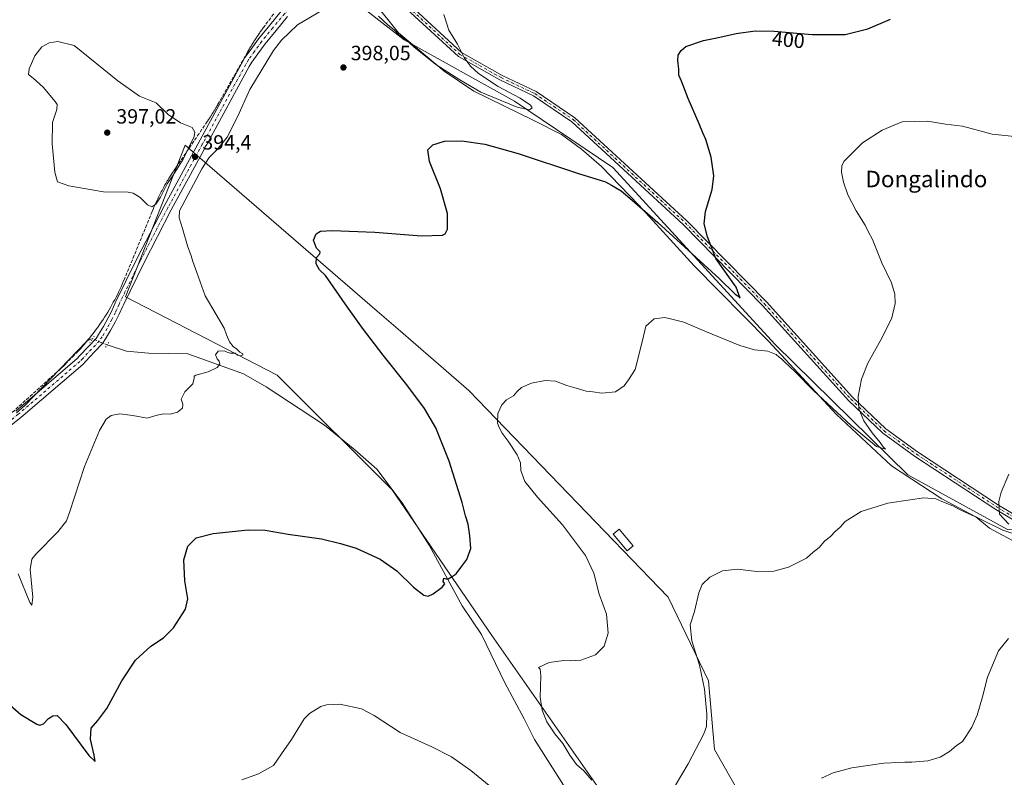
# Model space of a CAD drawing. Units: metres. Extents: x 604385 to 607843, y 4706082 to 4708447.
# Drawn here: x 605144 to 605623, y 4706374 to 4706742 of the extents above; entities that cross this region are included whole.
import ezdxf
from ezdxf.enums import TextEntityAlignment as Align

# ---------------------------------------------------------------- set-up
doc = ezdxf.new("R2010")
doc.units = ezdxf.units.M
doc.header["$MEASUREMENT"] = 0
for name, pattern in [('DGN Style 3', [2.307223458686699, 1.648016756204785, -0.6592067024819142]), ('DGN Style 4', [2.6384748266838614, 1.318413404963828, -0.6592067024819142, 0.001648016756204785, -0.6592067024819142]), ('DGN Style 5', [1.1536117293433497, 0.4944050268614355, -0.6592067024819142])]:
    doc.linetypes.add(name, pattern=pattern)
for name, color, linetype, lineweight in [('Camino Cxs', 7, 'Continuous', 0), ('Camino eje', 30, 'DGN Style 4', 13), ('Comarca CxS', 21, 'Continuous', 0), ('Comunidad Autónoma CxS', 142, 'Continuous', 0), ('Conducción de agua lineal', 4, 'DGN Style 3', 0), ('Corriente natural lineal', 142, 'Continuous', 13), ('Corriente natural lineal oculto', 9, 'DGN Style 4', 13), ('Cultivos herbáceos CxS', 92, 'Continuous', 0), ('Cultivos leñosos CxS', 92, 'Continuous', 0), ('Curva de nivel maestra', 30, 'Continuous', 30), ('Curva de nivel normal', 30, 'Continuous', 0), ('Edificación ligera Cxs', 1, 'Continuous', 0), ('Municipio CxS', 4, 'Continuous', 0), ('Núcleo urbano CxS', 7, 'Continuous', 0), ('Pista no pavimentada Cxs', 111, 'Continuous', 0), ('Pista no pavimentada eje', 91, 'DGN Style 4', 0), ('Provincia CxS', 1, 'Continuous', 0), ('Puente lineal', 2, 'DGN Style 5', 0), ('Punto de cota en terreno', 7, 'Continuous', 0), ('Rótulo de curva de nivel directora', 7, 'Continuous', 0), ('Rótulo de punto de cota en terreno', 7, 'Continuous', 0), ('Texto cartográfico', 7, 'Continuous', 0)]:
    doc.layers.add(name, color=color, linetype=linetype, lineweight=lineweight)
doc.styles.add('Style-Arial', font='txt')

# ---------------------------------------------------------------- blocks, each defined once
blk = doc.blocks.new('*U11')
at = {"layer": 'Cultivos herbáceos CxS', "color": 92, "linetype": 'Continuous', "lineweight": 0}
for points in [[(605303.7149, 4706753.5889, 394.4551999999967), (605331.1852000002, 4706732.090100001, 395.2614999999932), (605384.9310999997, 4706702.2303, 394.9198999999935), (605432.7052999996, 4706669.981899999, 397.3359999999957), (605511.5323000001, 4706583.9867, 403.1717999999965), (605576.0270999996, 4706520.684699999, 407.4517999999953), (605624.4127000002, 4706494.187100001, 410.3411999999953)], [(605522.2880999995, 4706316.2739, 414.6834999999992), (605481.9589000001, 4706387.200099999, 410.8812000000034), (605479.0724999999, 4706420.5263, 410.4995000000054), (605459.5462999997, 4706461.2073, 409.021900000007), (605362.7204, 4706561.7599, 403.6603000000032), (605328.2726999996, 4706591.553300001, 401.7099000000017), (605318.1727, 4706600.2885, 401.2312999999995), (605224.9293000001, 4706680.933300001, 395.7736000000005), (605195.9313000003, 4706607.216700001, 393.6367000000027), (605269.6172000002, 4706569.2093, 395.9355000000069), (605325.4776999997, 4706513.347100001, 397.866200000004), (605373.8909, 4706442.5875, 400.8181000000041), (605426.0274999999, 4706368.104499999, 405.7540000000009)]]:
    blk.add_polyline3d(points, dxfattribs=at)
blk = doc.blocks.new('5PATER')
at = {"layer": 'Núcleo urbano CxS', "linetype": 'Continuous', "lineweight": 0}
h = blk.add_hatch(color=51, dxfattribs=at)
edge = h.paths.add_edge_path()
edge.add_ellipse((0, 0), major_axis=(-0.1095731443231308, -0.1110710700762829), ratio=0.9994222409660322, start_angle=0, end_angle=360)

msp = doc.modelspace()

# ---------------------------------------------------------------- linework, layer by layer
at = {"layer": 'Camino Cxs', "color": 7, "linetype": 'Continuous', "lineweight": 0}
for points in [[(605820.8214999996, 4706407.3509, 426.4040999999997), (605818.9534999998, 4706406.8607, 426.3081999999995), (605815.7024999997, 4706403.2031, 426.1779999999999), (605815.5510999998, 4706394.2753, 426.3638000000064), (605815.1388999998, 4706386.983899999, 426.3809000000037), (605805.1873000005, 4706376.453500001, 426.0255000000034), (605801.0380999995, 4706372.4845, 425.7553000000044), (605796.3547, 4706373.460300001, 425.4415000000009), (605783.4073000001, 4706381.8761, 423.3508000000002), (605736.3800999997, 4706419.3707, 420.6500999999989), (605696.0815000003, 4706450.149900001, 417.0973999999987), (605635.8123000005, 4706493.607100001, 411.0901000000013), (605618.6904999996, 4706503.911900001, 410.0932999999932), (605579.2758999999, 4706529.817500001, 407.1738999999943), (605563.6277000001, 4706541.1545, 406.0213999999978), (605547.3406999996, 4706556.643300001, 404.6677999999956), (605505.4156999999, 4706603.014699999, 401.8101000000024), (605466.8793000003, 4706642.343900001, 399.4581000000035), (605412.6787, 4706692.265500001, 396.8362999999954), (605394.1019000001, 4706704.860099999, 396.3169999999955), (605377.7972999997, 4706712.616699999, 395.8046000000031), (605357.6319000004, 4706723.979699999, 395.2084999999934), (605334.4863, 4706745.2097, 394.2690000000002), (605305.7955, 4706774.0023, 393.1171000000031)], [(605307.8383, 4706775.493799999, 393.0832999999984), (605336.2176999999, 4706747.0141, 394.7081000000035), (605359.1096999999, 4706726.0165, 395.3365000000049), (605378.9493000006, 4706714.837099999, 396.1147000000055), (605395.3475000003, 4706707.0361, 396.6303999999946), (605414.2357000001, 4706694.2305, 397.1946999999927), (605468.6202999996, 4706644.1395, 399.844299999997), (605507.2364999996, 4706604.728499999, 402.2290999999968), (605549.1316999998, 4706558.389900001, 404.9186999999947), (605565.2297, 4706543.0811, 406.2234999999928), (605580.6964999996, 4706531.875499999, 407.5014999999985), (605620.0220999997, 4706506.0283, 410.4003999999986), (605637.1902999999, 4706495.695699999, 411.4431000000041), (605697.5714999996, 4706452.1577, 417.5638999999938), (605737.9181000004, 4706421.341700001, 421.0820999999996), (605784.8711000001, 4706383.906300001, 423.6826000000001), (605797.3236999996, 4706375.812100001, 425.5755000000063), (605800.2603000002, 4706375.200300001, 425.8125), (605803.4137000004, 4706378.216499999, 426.1309000000037), (605812.6945000002, 4706388.0371, 426.4330000000046), (605813.0522999996, 4706394.3671, 426.4302000000025), (605813.2185000004, 4706404.171700001, 426.1359999999986), (605817.5875000004, 4706409.0867, 426.1901000000071), (605821.2386999996, 4706410.045100001, 426.3493000000017)], [(605635.8123000005, 4706493.607100001, 411.0901000000013), (605618.6904999996, 4706503.911900001, 410.0932999999932), (605579.2758999999, 4706529.817500001, 407.1738999999943), (605563.6277000001, 4706541.1545, 406.0213999999978), (605547.3406999996, 4706556.643300001, 404.6677999999956), (605505.4156999999, 4706603.014699999, 401.8101000000024), (605466.8793000003, 4706642.343900001, 399.4581000000035), (605412.6787, 4706692.265500001, 396.8362999999954), (605394.1019000001, 4706704.860099999, 396.3169999999955), (605377.7972999997, 4706712.616699999, 395.8046000000031), (605357.6319000004, 4706723.979699999, 395.2084999999934), (605334.4863, 4706745.2097, 394.2690000000002)], [(605336.2176999999, 4706747.0141, 394.7081000000035), (605359.1096999999, 4706726.0165, 395.3365000000049), (605378.9493000006, 4706714.837099999, 396.1147000000055), (605395.3475000003, 4706707.0361, 396.6303999999946), (605414.2357000001, 4706694.2305, 397.1946999999927), (605468.6202999996, 4706644.1395, 399.844299999997), (605507.2364999996, 4706604.728499999, 402.2290999999968), (605549.1316999998, 4706558.389900001, 404.9186999999947), (605565.2297, 4706543.0811, 406.2234999999928), (605580.6964999996, 4706531.875499999, 407.5014999999985), (605620.0220999997, 4706506.0283, 410.4003999999986), (605637.1902999999, 4706495.695699999, 411.4431000000041)]]:
    msp.add_polyline3d(points, dxfattribs=at)
at = {"layer": 'Camino eje', "color": 30, "linetype": 'DGN Style 4', "lineweight": 13}
msp.add_polyline3d([(605306.7172999998, 4706774.710100001, 393.0976999999984), (605335.3520999998, 4706746.1119, 394.4814000000042), (605358.3709000006, 4706724.9981, 395.2535999999964), (605378.3733000001, 4706713.7269, 395.9478999999992), (605394.7247000001, 4706705.948100001, 396.4710000000051), (605413.4571000002, 4706693.2481, 396.9986000000063), (605467.7496999997, 4706643.241699999, 399.6242999999959), (605506.3261000002, 4706603.8717, 402.0148999999947), (605548.2363, 4706557.5165, 404.7902000000031), (605564.4287, 4706542.117699999, 406.1220999999932), (605579.9863, 4706530.8465, 407.3338999999978), (605619.3563000001, 4706504.970100001, 410.2344000000012), (605636.5012999997, 4706494.6513, 411.2495999999956), (605696.8265000005, 4706451.153899999, 417.3350999999966), (605737.1491, 4706420.3563, 420.8813999999985), (605784.1391000003, 4706382.891100001, 423.4673999999941), (605796.8391000004, 4706374.6361, 425.4940999999963), (605800.6492999997, 4706373.842499999, 425.7856000000029), (605804.3004999999, 4706377.334899999, 426.0617000000057), (605813.9167, 4706387.510500001, 426.3947999999946), (605814.3016999997, 4706394.3211, 426.3986000000005), (605814.4605, 4706403.6875, 426.1526000000013), (605818.2704999996, 4706407.9737, 426.2566999999981), (605821.0301000001, 4706408.698100001, 426.3782999999967)], dxfattribs=at)
at = {"layer": 'Comarca CxS', "color": 21, "linetype": 'Continuous', "lineweight": 0}
msp.add_3dface([(607842.9000008084, 4706134.189982918), (604419.2300007825, 4706082.029982918), (604384.5600007826, 4708395.269982894), (607807.1100008087, 4708447.439982893)], dxfattribs=at)
at = {"layer": 'Comunidad Autónoma CxS', "color": 142, "linetype": 'Continuous', "lineweight": 0}
msp.add_3dface([(607842.9000008084, 4706134.189982918), (604419.2300007825, 4706082.029982918), (604384.5600007826, 4708395.269982894), (607807.1100008087, 4708447.439982893)], dxfattribs=at)
at = {"layer": 'Conducción de agua lineal', "color": 4, "linetype": 'DGN Style 3', "lineweight": 0}
msp.add_polyline3d([(605267.8625999996, 4706744.693399999, 393.4725999999937), (605263.6627000002, 4706739.093499999, 393.7054000000062), (605263.3627000004, 4706738.693499999, 393.7142000000022), (605263.0626999997, 4706738.293500001, 393.7197000000015), (605262.7626999998, 4706737.943499999, 393.7232999999979), (605262.5126999998, 4706737.543500001, 393.7209000000003), (605262.2127, 4706737.1435, 393.7458999999944), (605261.9127000002, 4706736.7435, 393.7725999999966), (605261.6627000002, 4706736.343499999, 393.7946999999986), (605261.3627000004, 4706735.943499999, 393.8205000000016), (605261.0626999997, 4706735.543500001, 393.8457999999956), (605260.8126999997, 4706735.1435, 393.866599999994), (605260.5126999998, 4706734.7435, 393.8910000000033), (605260.2626999998, 4706734.343499999, 393.9109000000026), (605260.0126999998, 4706733.943499999, 393.9303999999975), (605259.7127, 4706733.543500001, 393.9535000000033), (605259.4627, 4706733.1435, 393.9722000000039), (605259.2127, 4706732.7435, 393.9904999999999), (605258.9127000002, 4706732.343599999, 394.0093999999954), (605258.6627000002, 4706731.943600001, 394.0158999999985), (605258.4127000002, 4706731.543600001, 394.016300000003), (605258.1627000002, 4706731.1436, 394.010500000004), (605257.8627000004, 4706730.693600001, 393.997000000003), (605257.6127000004, 4706730.293600001, 393.977899999998), (605257.3627000004, 4706729.8936, 393.9636000000028), (605257.1127000004, 4706729.493600001, 393.9594999999972), (605256.8627000004, 4706729.043600001, 393.9562000000006), (605256.6127000004, 4706728.6436, 393.9590999999928), (605256.3628000002, 4706728.243600001, 393.9652999999962), (605256.1128000002, 4706727.793600001, 393.9728999999934), (605255.8628000002, 4706727.3936, 393.9925999999978), (605255.6128000002, 4706726.993600001, 394.0301999999938), (605255.1628000002, 4706726.1436, 394.0930999999982), (605240.8129000004, 4706700.843900001, 394.8130999999994), (605240.6628999999, 4706700.593900001, 394.8218999999954), (605240.5129000006, 4706700.2939, 394.8282000000036), (605240.3629000002, 4706700.0439, 394.8362000000052), (605240.2128999997, 4706699.7939, 394.8439000000071), (605240.0629000004, 4706699.493899999, 394.8488999999972), (605239.9128999999, 4706699.243899999, 394.855899999995), (605239.7629000006, 4706698.993899999, 394.8623999999982), (605239.5629000004, 4706698.6939, 394.8723000000027), (605239.4128999999, 4706698.4439, 394.877999999997), (605239.2629000006, 4706698.1939, 394.8834000000061), (605239.1129000002, 4706697.8939, 394.8858999999939), (605238.9628999997, 4706697.6439, 394.8905999999988), (605238.7629000006, 4706697.3939, 394.9008000000031), (605238.6129000002, 4706697.1439, 394.9045000000042), (605238.4628999997, 4706696.843900001, 394.9038), (605238.3129000004, 4706696.593900001, 394.9040999999997), (605238.1129000002, 4706696.343900001, 394.9073000000063), (605237.9628999997, 4706696.093900001, 394.9042000000045), (605237.8129000004, 4706695.7939, 394.8959999999934), (605237.6628999999, 4706695.5439, 394.8895000000048), (605237.4628999997, 4706695.294, 394.8892999999953), (605237.3129000004, 4706695.044, 394.8989000000001), (605237.1628999999, 4706694.744000001, 394.9063000000024), (605236.9628999997, 4706694.494000001, 394.9285999999993), (605236.8129000004, 4706694.244000001, 394.9422999999952), (605236.6129000002, 4706693.994000001, 394.9676000000036), (605236.4628999997, 4706693.744000001, 394.9839999999967), (605236.3130000001, 4706693.494000001, 395.0016000000033), (605236.1129999999, 4706693.194, 395.0286999999953), (605235.9630000005, 4706692.944, 395.0491000000038), (605235.6129999999, 4706692.444, 395.1052000000054), (605231.6129999999, 4706686.594000001, 395.4790999999968), (605220.2131000003, 4706669.8442, 396.2174999999988), (605219.8130999999, 4706669.244200001, 396.2140000000072), (605219.3630999997, 4706668.5942, 396.2216999999946), (605218.9631000003, 4706667.994200001, 396.2304000000004), (605218.5630999999, 4706667.3443, 396.2305999999954), (605218.1630999995, 4706666.7443, 396.2197000000015), (605217.7131000003, 4706665.9943, 396.1739999999991), (605217.3630999997, 4706665.444300001, 396.129700000005), (605216.9631000003, 4706664.794299999, 396.0777999999991), (605216.5630999999, 4706664.144300001, 396.0488000000041), (605216.1632000003, 4706663.544299999, 396.051999999996), (605215.8131999997, 4706662.894300001, 396.0507999999973), (605215.4132000003, 4706662.2443, 396.0963000000047), (605215.0631999997, 4706661.5943, 396.1466999999975), (605214.7132000001, 4706660.894300001, 396.1962000000058), (605214.3131999997, 4706660.2443, 396.2752999999939), (605213.9632000001, 4706659.5943, 396.3405000000057), (605213.6131999996, 4706658.944300001, 396.4103000000032), (605213.2631999999, 4706658.294299999, 396.4848999999958), (605212.9132000003, 4706657.5944, 396.559500000003), (605212.5631999997, 4706656.944399999, 396.5577000000048), (605212.2631999999, 4706656.2444, 396.4388999999938), (605211.9132000003, 4706655.5944, 396.3368999999948), (605211.6131999996, 4706654.894400001, 396.232600000003), (605211.2631999999, 4706654.2444, 396.1646000000038), (605210.9632000001, 4706653.544399999, 396.0929999999935), (605210.6131999996, 4706652.894400001, 396.0589999999939), (605210.3131999997, 4706652.194399999, 396.0192999999999), (605210.0131999999, 4706651.4944, 395.985400000005), (605209.7132000001, 4706650.794399999, 395.954700000002), (605209.4132000003, 4706650.144400001, 395.9352999999974), (605208.8631999996, 4706648.7445, 395.8747000000003), (605195.3634000003, 4706615.844799999, 394.1450999999943), (605194.8134000005, 4706614.594799999, 394.0864000000001), (605194.2633999997, 4706613.2948, 393.9995000000054), (605193.7133999999, 4706611.9948, 393.9168000000063), (605193.1134000003, 4706610.744899999, 393.868100000007), (605192.5133999997, 4706609.494899999, 393.8098000000027), (605191.9134000001, 4706608.244899999, 393.7912999999971), (605191.2633999997, 4706606.994899999, 393.7820999999968), (605190.6634000001, 4706605.744899999, 393.7762999999977), (605189.9633999999, 4706604.5449, 393.7507000000041), (605189.3134000005, 4706603.2949, 393.6955000000016), (605188.6134000003, 4706602.095000001, 393.6432999999961), (605187.9134000001, 4706600.895, 393.6328000000067), (605187.2133999999, 4706599.695, 393.6631999999955), (605186.4633999999, 4706598.494999999, 393.7559000000037), (605185.7134999996, 4706597.345000001, 393.8405000000057), (605184.9634999996, 4706596.145, 393.9122000000062), (605184.1634999998, 4706594.994999999, 393.9667999999947), (605183.4134999998, 4706593.845000001, 393.9940000000061), (605182.5635000002, 4706592.6951, 394.0053999999946), (605181.7635000005, 4706591.595100001, 394.0008999999991), (605180.9634999996, 4706590.4451, 393.9673999999941), (605180.1135, 4706589.345100001, 393.9244000000036), (605179.2134999996, 4706588.245100001, 393.8650999999954), (605178.3635, 4706587.145099999, 393.7982000000048), (605177.4634999996, 4706586.095100001, 393.7456999999995), (605176.5635000002, 4706584.995100001, 393.7320999999938), (605175.6635999996, 4706583.9451, 393.7033999999985), (605174.7636000002, 4706582.895199999, 393.6543999999994), (605173.8136, 4706581.8452, 393.6518999999971), (605172.8635999998, 4706580.8452, 393.6518999999971), (605170.9636000004, 4706578.8452, 393.7173999999941), (605167.6135999998, 4706575.495200001, 393.7734000000055), (605167.4135999996, 4706575.245200001, 393.7535000000062), (605167.1135999998, 4706574.9452, 393.7317999999942), (605166.8136, 4706574.645199999, 393.7087999999931), (605166.5136000002, 4706574.3453, 393.684500000003), (605166.2137000002, 4706574.045299999, 393.6588000000047), (605165.9137000004, 4706573.745300001, 393.6316999999981), (605165.5137, 4706573.395300001, 393.600900000005), (605165.1136999996, 4706572.995300001, 393.5604000000022), (605164.8136999998, 4706572.6953, 393.5283999999957), (605164.4637000002, 4706572.395300001, 393.506899999993), (605164.1637000004, 4706572.0953, 393.4983999999968), (605163.8636999996, 4706571.795299999, 393.4863000000041), (605163.4637000002, 4706571.4453, 393.4685999999929), (605163.0636999998, 4706571.045299999, 393.4406000000017), (605162.6136999996, 4706570.6953, 393.411500000002), (605140.4638999999, 4706550.695499999, 393.0565999999963)], dxfattribs=at)
at = {"layer": 'Corriente natural lineal', "color": 142, "linetype": 'Continuous', "lineweight": 13}
for points in [[(605801.3925000001, 4706362.0781, 425.5589999999939), (605692.3838999998, 4706446.744899999, 415.3904000000039), (605670.1589000003, 4706459.444900001, 413.0804999999964), (605642.4200999998, 4706477.050100001, 412.6564000000071), (605638.0000999998, 4706482.200099999, 411.4931999999972), (605630.6401000004, 4706486.610099999, 411.3496000000014), (605615.7100999998, 4706494.7401, 410.8614999999991), (605609.0201000003, 4706500.300100001, 409.9980000000069), (605592.4801000003, 4706509.0801, 408.8402999999962), (605568.0800999999, 4706524.9901, 407.4573999999994), (605541.2401000002, 4706549.940099999, 405.6239999999962), (605508.2801000001, 4706585.700099999, 403.4915000000037), (605472.1300999997, 4706622.300100001, 402.190499999997), (605445.2001, 4706651.8101, 399.6638999999996), (605427.1101000002, 4706670.5601, 398.4193999999989), (605417.4001000002, 4706679.020099999, 398.1959999999963), (605407.7200999996, 4706686.110099999, 397.2237000000023), (605393.9501, 4706693.130100001, 396.9910999999993), (605365.0401, 4706707.130100001, 396.3561000000045), (605350.7600999996, 4706716.870100001, 395.2835000000051), (605328.5800999999, 4706735.550100001, 394.8154000000068), (605304.7999999998, 4706765.108100001, 393.1486000000005), (605302.0291999998, 4706767.3248, 393.1263999999938)], [(605179.8201000001, 4706586.770099999, 393.1055999999954), (605178.2301000003, 4706586.5101, 393.0239000000001), (605176.8901000004, 4706585.5701, 392.9651000000013), (605147.0100999996, 4706554.3201, 392.3686000000016), (605142.9801000003, 4706550.8301, 392.3312000000006)], [(605412.0900999998, 4706364.5101, 404.1355999999942), (605394.5201000003, 4706392.140100001, 402.454700000002), (605389.5601000005, 4706402.050100001, 402.0898000000016), (605380.1300999997, 4706419.610099999, 401.6815999999963), (605368.7801000001, 4706443.040100001, 400.7768999999971), (605359.4700999996, 4706456.9901, 400.4217999999965), (605343.4501, 4706486.470100001, 399.1361999999936), (605330.3300999999, 4706507.140100001, 398.0685999999987), (605317.9700999996, 4706523.5001, 397.6855000000069), (605307.3400999998, 4706532.850099999, 397.3353999999963), (605292.5601000005, 4706544.850099999, 396.9418000000005), (605264.2500999998, 4706563.4101, 395.7685999999958), (605253.1801000005, 4706569.7601, 395.4112000000023), (605226.1700999998, 4706579.4801, 394.5095000000001), (605207.0601000005, 4706579.8101, 394.2569999999978), (605196.3601000002, 4706580.7401, 393.8791000000056), (605186.9757000003, 4706583.838300001, 393.5271999999969)]]:
    msp.add_polyline3d(points, dxfattribs=at)
at = {"layer": 'Corriente natural lineal oculto', "color": 9, "linetype": 'DGN Style 4', "lineweight": 13, "extrusion": (-0.05037499812009957, 0.02063969749674452, 0.9985170817024829), "elevation": 67049.11753369702, "flags": 128}
msp.add_lwpolyline([(-4584647.877797318, -1222575.604947952), (-4584647.877797319, -1222583.349352975)], dxfattribs=at)
at = {"layer": 'Cultivos herbáceos CxS', "color": 92, "linetype": 'Continuous', "lineweight": 0}
for points in [[(605297.7021000005, 4706768.6217, 392.8252999999968), (605303.7149, 4706753.5889, 394.4551999999967), (605331.1852000002, 4706732.090100001, 395.2614999999932), (605384.9310999997, 4706702.2303, 394.9198999999935), (605432.7052999996, 4706669.981899999, 397.3359999999957), (605511.5323000001, 4706583.9867, 403.1717999999965), (605576.0270999996, 4706520.684699999, 407.4517999999953), (605624.4127000002, 4706494.187100001, 410.3411999999953), (605632.8328, 4706494.0219, 410.4903999999952), (605647.9521000005, 4706486.1021, 411.4524999999995), (605670.2710999995, 4706468.8225, 413.101800000004), (605717.0686999997, 4706432.103499999, 418.9171999999962), (605789.5440999996, 4706374.121900001, 423.9195999999939), (605805.8345999997, 4706375.750700001, 425.6815999999963)], [(605522.2880999995, 4706316.2739, 414.6834999999992), (605481.9589000001, 4706387.200099999, 410.8812000000034), (605479.0724999999, 4706420.5263, 410.4995000000054), (605459.5462999997, 4706461.2073, 409.021900000007), (605362.7204, 4706561.7599, 403.6603000000032), (605328.2726999996, 4706591.553300001, 401.7099000000017), (605318.1727, 4706600.2885, 401.2312999999995), (605224.9293000001, 4706680.933300001, 395.7736000000005), (605195.9313000003, 4706607.216700001, 393.6367000000027), (605269.6172000002, 4706569.2093, 395.9355000000069), (605325.4776999997, 4706513.347100001, 397.866200000004), (605373.8909, 4706442.5875, 400.8181000000041), (605426.0274999999, 4706368.104499999, 405.7540000000009)]]:
    msp.add_polyline3d(points, dxfattribs=at)
at = {"layer": 'Cultivos leñosos CxS', "color": 92, "linetype": 'Continuous', "lineweight": 0}
for points in [[(605297.7021000005, 4706768.6217, 392.8252999999968), (605303.7149, 4706753.5889, 394.4551999999967), (605331.1852000002, 4706732.090100001, 395.2614999999932), (605384.9310999997, 4706702.2303, 394.9198999999935), (605432.7052999996, 4706669.981899999, 397.3359999999957), (605511.5323000001, 4706583.9867, 403.1717999999965), (605576.0270999996, 4706520.684699999, 407.4517999999953), (605624.4127000002, 4706494.187100001, 410.3411999999953), (605632.8328, 4706494.0219, 410.4903999999952), (605647.9521000005, 4706486.1021, 411.4524999999995), (605670.2710999995, 4706468.8225, 413.101800000004), (605717.0686999997, 4706432.103499999, 418.9171999999962), (605789.5440999996, 4706374.121900001, 423.9195999999939), (605805.8345999997, 4706375.750700001, 425.6815999999963)], [(605624.4127000002, 4706494.187100001, 410.3411999999953), (605576.0270999996, 4706520.684699999, 407.4517999999953), (605511.5323000001, 4706583.9867, 403.1717999999965), (605432.7052999996, 4706669.981899999, 397.3359999999957), (605384.9310999997, 4706702.2303, 394.9198999999935), (605331.1852000002, 4706732.090100001, 395.2614999999932), (605303.7149, 4706753.5889, 394.4551999999967)], [(605426.0274999999, 4706368.104499999, 405.7540000000009), (605373.8909, 4706442.5875, 400.8181000000041), (605325.4776999997, 4706513.347100001, 397.866200000004), (605269.6172000002, 4706569.2093, 395.9355000000069), (605195.9313000003, 4706607.216700001, 393.6367000000027), (605224.9293000001, 4706680.933300001, 395.7736000000005), (605318.1727, 4706600.2885, 401.2312999999995), (605328.2726999996, 4706591.553300001, 401.7099000000017), (605362.7204, 4706561.7599, 403.6603000000032), (605459.5462999997, 4706461.2073, 409.021900000007), (605479.0724999999, 4706420.5263, 410.4995000000054), (605481.9589000001, 4706387.200099999, 410.8812000000034), (605522.2880999995, 4706316.2739, 414.6834999999992)], [(605522.2880999995, 4706316.2739, 414.6834999999992), (605481.9589000001, 4706387.200099999, 410.8812000000034), (605479.0724999999, 4706420.5263, 410.4995000000054), (605459.5462999997, 4706461.2073, 409.021900000007), (605362.7204, 4706561.7599, 403.6603000000032), (605328.2726999996, 4706591.553300001, 401.7099000000017), (605318.1727, 4706600.2885, 401.2312999999995), (605224.9293000001, 4706680.933300001, 395.7736000000005), (605195.9313000003, 4706607.216700001, 393.6367000000027), (605269.6172000002, 4706569.2093, 395.9355000000069), (605325.4776999997, 4706513.347100001, 397.866200000004), (605373.8909, 4706442.5875, 400.8181000000041), (605426.0274999999, 4706368.104499999, 405.7540000000009)]]:
    msp.add_polyline3d(points, dxfattribs=at)
at = {"layer": 'Curva de nivel maestra', "color": 30, "linetype": 'Continuous', "lineweight": 30, "elevation": 400.0000000000001, "flags": 128}
msp.add_lwpolyline([(605137.1200000001, 4706411.130100001), (605145.0199999996, 4706404.210100001), (605152.8200000003, 4706399.5701), (605154.29, 4706399.0801), (605155.9600000001, 4706399.600099999), (605158.4699999997, 4706402.220100001), (605160.6100000005, 4706403.620100001), (605162.6100000005, 4706403.770099999), (605166.9400000004, 4706399.4301), (605178.0499999998, 4706384.220100001), (605181.1200000001, 4706381.300100001), (605180.6799999997, 4706384.440099999), (605178.8600000005, 4706392.2401), (605179.2400000002, 4706397.640100001), (605182.4900000002, 4706401.2301), (605186.8099999996, 4706407.200099999), (605194.1100000005, 4706420.5101), (605200.7599999999, 4706430.670100001), (605208.2199999997, 4706437.380100001), (605214.2699999996, 4706441.450099999), (605219.1900000004, 4706446.3201), (605224.9500000002, 4706455.380100001), (605226.1799999997, 4706460.4101), (605224.75, 4706469.2401), (605224.2400000002, 4706479.4001), (605226.2199999997, 4706486.050100001), (605230.2400000002, 4706490.0601), (605238.4800000006, 4706492.170100001), (605255.4199999999, 4706493.890100001), (605263.7100000001, 4706493.780099999), (605274.8499999996, 4706491.860099999), (605291.1299999999, 4706489.630100001), (605300.3600000005, 4706487.360099999), (605307.9600000001, 4706485.130100001), (605319.5300000003, 4706479.780099999), (605327.6600000003, 4706474.110099999), (605335.79, 4706466.090100001), (605340.79, 4706462.270099999), (605342.9900000002, 4706461.6801), (605345.3200000003, 4706462.8301), (605349.7000000002, 4706466.140100001), (605350.9800000006, 4706467.7601), (605350.2800000003, 4706468.8201), (605350.6100000005, 4706470.540100001), (605351.4500000002, 4706470.110099999), (605352.7199999997, 4706470.120100001), (605354.5800000001, 4706471.350099999), (605356.5700000003, 4706472.630100001), (605358.7599999999, 4706475.6501), (605361.6399999997, 4706479.470100001), (605363.6399999997, 4706484.9001), (605363.1100000005, 4706491.040100001), (605362.3399999999, 4706496.7501), (605361.0800000001, 4706500.780099999), (605359.4500000002, 4706507.210100001), (605353.0800000001, 4706527.4101), (605346.6699999999, 4706543.460100001), (605341.1200000001, 4706552.950099999), (605332.6299999999, 4706564.460100001), (605321.0199999996, 4706578.840100001), (605311.0700000003, 4706592.020099999), (605303.75, 4706602.220100001), (605293.0899999999, 4706617.5601), (605290.1500000004, 4706620.3301), (605288.5599999996, 4706623.200099999), (605288.5999999996, 4706626.290100001), (605290.2199999997, 4706628.0601), (605290.3899999997, 4706629.120100001), (605288.5999999996, 4706630.890100001), (605287.1799999997, 4706634.7601), (605288.5700000003, 4706637.7601), (605290.5899999999, 4706639.130100001), (605296.2699999996, 4706639.460100001), (605316.9600000001, 4706638.710100001), (605339.6600000003, 4706636.780099999), (605349.8399999999, 4706637.2401), (605351.1600000003, 4706637.8201), (605352.3799999999, 4706640.0601), (605352.3399999999, 4706647.720100001), (605348.8600000005, 4706659.720100001), (605343.5899999999, 4706673.050100001), (605342.7100000001, 4706678.720100001), (605345.2000000002, 4706681.0601), (605350.9100000003, 4706682.8101), (605359.2400000002, 4706682.970100001), (605370.4900000002, 4706681.3201), (605386.6399999997, 4706676.860099999), (605416.0099999999, 4706667.170100001), (605429.0099999999, 4706663.1601), (605432.04, 4706661.530099999), (605436.6100000005, 4706658.7601), (605442.0599999996, 4706654.210100001), (605454.5599999996, 4706643.390100001), (605484.2400000002, 4706616.0801), (605492.0599999996, 4706608.5701), (605493.3300000001, 4706607.690099999), (605494.54, 4706606.620100001), (605492.5300000003, 4706611.860099999), (605482.6299999999, 4706625.8101), (605478.5599999996, 4706636.4001), (605476.9600000001, 4706642.720100001), (605477.7000000002, 4706648.720100001), (605480.9100000003, 4706659.380100001), (605481.7800000003, 4706666.050100001), (605480.4000000004, 4706675.050100001), (605477.8700000001, 4706683.6601), (605476.3899999997, 4706686.840100001), (605474.6399999997, 4706691.3101), (605469.2199999997, 4706703.640100001), (605465.9699999997, 4706712.0001), (605464.7100000001, 4706715.0001), (605464.7100000001, 4706717.860099999), (605464.1900000004, 4706722.0101), (605464.4400000004, 4706724.7301), (605465.8600000005, 4706726.9901), (605468.1699999999, 4706728.8201), (605476.6600000003, 4706731.7401), (605483.2199999997, 4706733.090100001), (605492.5499999998, 4706735.210100001), (605501.8399999999, 4706736.450099999), (605511.0300000003, 4706736.3201), (605529.5, 4706734.640100001), (605545.54, 4706734.7601), (605556.5300000003, 4706737.520099999), (605567.5300000003, 4706742.1501)], dxfattribs=at)
at = {"layer": 'Curva de nivel normal', "color": 30, "linetype": 'Continuous', "lineweight": 0, "flags": 128}
for points, elevation in [([(605143.75, 4706472.540100001), (605149.4199999999, 4706458.640100001), (605150.4500000002, 4706457.290100001), (605150.7800000003, 4706461.300100001), (605149.5999999996, 4706474.610099999), (605150.3099999996, 4706479.6601), (605152.25, 4706482.1801), (605163.1600000003, 4706493.130100001), (605167.1600000003, 4706498.340100001), (605168.7100000001, 4706502.390100001), (605175.9000000004, 4706524.700099999), (605183.29, 4706542.2401), (605186.5599999996, 4706547.710100001), (605188.9400000004, 4706549.5001), (605193.0499999998, 4706550.290100001), (605199.4299999997, 4706549.4801), (605206.4400000004, 4706548.2401), (605211.2999999998, 4706549.6601), (605214.5599999996, 4706550.280099999), (605217.5800000001, 4706550.1601), (605221.0800000001, 4706551.200099999), (605223.5, 4706553.0701), (605223.6600000003, 4706555.0701), (605222.9600000001, 4706557.4001), (605224.7300000006, 4706561.0701), (605228.6600000003, 4706564.870100001), (605229.2800000003, 4706567.600099999), (605229.2300000006, 4706568.670100001), (605229.9900000002, 4706569.110099999), (605235.9800000006, 4706570.700099999), (605240.4299999997, 4706572.860099999), (605241.7100000001, 4706574.450099999), (605241.4400000004, 4706575.9001), (605240.3700000001, 4706577.0601), (605239.6699999999, 4706579.020099999), (605240.9000000004, 4706580.7501), (605244.0499999998, 4706580.960100001), (605245.5499999998, 4706580.1501), (605246.9299999997, 4706579.860099999), (605249.2300000006, 4706579.8101), (605250.3399999999, 4706578.800100001), (605251.8499999996, 4706578.5701), (605252.9199999999, 4706579.050100001), (605252.8499999996, 4706579.5701), (605251.4900000002, 4706580.300100001), (605249.7599999999, 4706581.890100001), (605248.1799999997, 4706583.030099999), (605246.3499999996, 4706585.350099999), (605244.8799999999, 4706588.7401), (605243.8499999996, 4706591.9901), (605239.8799999999, 4706598.6801), (605234.5199999996, 4706607.6501), (605230.5099999999, 4706618.970100001), (605228.5700000003, 4706624.360099999), (605227.8300000001, 4706627.050100001), (605226.04, 4706631.9901), (605223.5499999998, 4706640.390100001), (605221.9000000004, 4706645.620100001), (605222.1900000004, 4706649.050100001), (605232.9500000002, 4706669.360099999), (605236.5999999996, 4706674.870100001), (605240.2699999996, 4706678.610099999), (605242.5999999996, 4706681.620100001), (605245.2699999996, 4706684.8101), (605250.2699999996, 4706694.630100001), (605256.2199999997, 4706708.020099999), (605267.7199999997, 4706727.0001), (605271.5899999999, 4706731.9901), (605279.4000000004, 4706739.360099999), (605292.0199999996, 4706746.8101)], 395), ([(605318.8099999996, 4706743.620100001), (605323.4699999997, 4706739.2601), (605326.4500000002, 4706736.9101), (605328.7300000006, 4706734.520099999), (605332.4500000002, 4706731.9101), (605335.9800000006, 4706728.770099999), (605346.7199999997, 4706720.1801), (605358.29, 4706712.600099999), (605368.5700000003, 4706706.670100001), (605386.1900000004, 4706699.4301), (605392.0999999996, 4706698.100099999), (605393.5099999999, 4706698.9801), (605392.7199999997, 4706700.3201), (605387.5599999996, 4706703.690099999), (605376.9299999997, 4706709.4001), (605367.4500000002, 4706715.7501), (605363.4800000006, 4706719.270099999), (605360.4699999997, 4706723.440099999), (605357.1500000004, 4706729.960100001), (605353.0099999999, 4706736.800100001), (605350.5999999996, 4706744.350099999)], 395), ([(605162.9400000004, 4706731.290100001), (605158.7300000006, 4706730.620100001), (605155.2699999996, 4706728.6601), (605151.7800000003, 4706724.370100001), (605149.0999999996, 4706718.040100001), (605148.8300000001, 4706715.190099999), (605151.0599999996, 4706713.460100001), (605155.8899999997, 4706709.0801), (605161.7199999997, 4706702.1801), (605162.6100000005, 4706700.6801), (605162.5599999996, 4706698.2601), (605160.4800000006, 4706691.940099999), (605160.2400000002, 4706681.610099999), (605161.6200000001, 4706667.720100001), (605162.9100000003, 4706663.1501), (605168.4000000004, 4706661.170100001), (605185.1600000003, 4706658.270099999), (605197.2199999997, 4706657.9901), (605199.6299999999, 4706657.5101), (605203.0599999996, 4706655.5001), (605206.5499999998, 4706651.9301), (605208.6399999997, 4706650.9801), (605210.5999999996, 4706652.290100001), (605212.9000000004, 4706655.6801), (605216.1299999999, 4706662.0601), (605219.04, 4706666.300100001), (605223.8200000003, 4706674.120100001), (605229.1600000003, 4706685.140100001), (605229.6399999997, 4706687.3101), (605228.2300000006, 4706689.440099999), (605222.6699999999, 4706691.840100001), (605216.5300000003, 4706695.7401), (605210.7599999999, 4706701.530099999), (605202.6699999999, 4706704.7601), (605192.2300000006, 4706712.170100001), (605170.8700000001, 4706729.300100001), (605162.9400000004, 4706731.290100001)], 395), ([(605422.4900000002, 4706372.350099999), (605418.6100000005, 4706376.7601), (605415, 4706379.860099999), (605411.7199999997, 4706384.4901), (605408.4199999999, 4706390.090100001), (605404.5, 4706394.840100001), (605400.5700000003, 4706400.6601), (605398.2400000002, 4706406.340100001), (605397.4000000004, 4706412.6801), (605397.6799999997, 4706423.050100001), (605397.3700000001, 4706426.2401), (605396.5599999996, 4706427.090100001), (605401.6900000004, 4706429.5601), (605408.9100000003, 4706430.5101), (605412.2599999999, 4706430.290100001), (605417.1699999999, 4706430.600099999), (605424.25, 4706433.2601), (605428.3600000005, 4706437.4301), (605430.3600000005, 4706443.7601), (605429.5700000003, 4706452.940099999), (605426.0499999998, 4706462.640100001), (605423.4400000004, 4706472.970100001), (605419.2800000003, 4706481.4801), (605408.1900000004, 4706496.380100001), (605396.0199999996, 4706509.860099999), (605389.8399999999, 4706517.530099999), (605387.9000000004, 4706522.780099999), (605387.8200000003, 4706526.5001), (605386.2100000001, 4706530.390100001), (605381.8399999999, 4706537.020099999), (605378.8399999999, 4706541.0101), (605377.4800000006, 4706543.6801), (605376.54, 4706545.850099999), (605376.7599999999, 4706550.5801), (605378.7199999997, 4706554.700099999), (605381, 4706557.0701), (605384.3200000003, 4706559.0701), (605385.9800000006, 4706561.0701), (605388.2400000002, 4706563.130100001), (605393.0599999996, 4706565.2601), (605399.7300000006, 4706566.540100001), (605404.8499999996, 4706566.1501), (605410.2300000006, 4706564.1801), (605414.8499999996, 4706562.8301), (605419.7199999997, 4706561.280099999), (605422.8499999996, 4706561.0801), (605427.2300000006, 4706560.370100001), (605433.8899999997, 4706560.970100001), (605438.1299999999, 4706563.880100001), (605440.29, 4706566.880100001), (605443.4900000002, 4706571.950099999), (605447.0999999996, 4706585.920100001), (605448.7199999997, 4706592.950099999), (605452.7999999998, 4706596.460100001), (605457.8799999999, 4706597.190099999), (605461.2599999999, 4706596.4101), (605467.1299999999, 4706594.860099999), (605477.3399999999, 4706590.520099999), (605494.3700000001, 4706583.5601), (605501.5099999999, 4706581.370100001), (605507.9199999999, 4706580.780099999), (605512.0499999998, 4706579.2401), (605513.4199999999, 4706577.950099999), (605514.5999999996, 4706577.120100001), (605516.2199999997, 4706575.4101), (605521.0599999996, 4706570.9301), (605530.1500000004, 4706561.6801), (605548.4100000003, 4706544.620100001), (605560.75, 4706534.5001), (605565.0599999996, 4706533.1601), (605563.9699999997, 4706534.360099999), (605562.5800000001, 4706536.460100001), (605558.5800000001, 4706541.120100001), (605554.5800000001, 4706546.890100001), (605552.2000000002, 4706552.8301), (605551.7999999998, 4706558.780099999), (605553.4000000004, 4706567.1501), (605556.5499999998, 4706574.890100001), (605563.7300000006, 4706587.7401), (605568.1600000003, 4706597.0001), (605569.8399999999, 4706604.040100001), (605569.6799999997, 4706608.540100001), (605567.9600000001, 4706614.030099999), (605563.3200000003, 4706623.7501), (605558.7300000006, 4706635.040100001), (605556.6399999997, 4706638.9801), (605555.1900000004, 4706642.040100001), (605550.79, 4706649.050100001), (605546.8499999996, 4706656.720100001), (605544.6299999999, 4706662.890100001), (605543.7699999996, 4706667.7401), (605543.9500000002, 4706670.890100001), (605544.8600000005, 4706673.050100001), (605553.9600000001, 4706682.0001), (605563.5300000003, 4706688.220100001), (605573.2000000002, 4706692.290100001), (605585.5300000003, 4706692.5801), (605594.2000000002, 4706691.140100001), (605602.5300000003, 4706690.220100001), (605616.8600000005, 4706686.270099999), (605627.8499999996, 4706685.140100001)], 405), ([(605625.0300000003, 4706496.720100001), (605620.5599999996, 4706501.6501), (605620.1200000001, 4706507.8101), (605621.2300000006, 4706512.350099999), (605624.9500000002, 4706521.0801)], 410), ([(605463.1100000005, 4706369.8201), (605469.2199999997, 4706380.290100001), (605476.8899999997, 4706394.850099999), (605478.0700000003, 4706398.370100001), (605478.3700000001, 4706404.380100001), (605477.1399999997, 4706416.540100001), (605474.7599999999, 4706428.190099999), (605471.0899999999, 4706439.970100001), (605470.2400000002, 4706447.780099999), (605472.3899999997, 4706454.270099999), (605474.3799999999, 4706463.420100001), (605475.9800000006, 4706467.420100001), (605479.7400000002, 4706470.9801), (605485.8799999999, 4706474.020099999), (605493.1500000004, 4706474.9001), (605502.5300000003, 4706473.790100001), (605510.7999999998, 4706473.920100001), (605518.0199999996, 4706475.8201), (605526.7999999998, 4706480.2401), (605529.9299999997, 4706483.040100001), (605532.8399999999, 4706485.420100001), (605535.6500000004, 4706488.6501), (605538.3799999999, 4706490.700099999), (605540.6699999999, 4706493.1601), (605543.0599999996, 4706495.210100001), (605545.5800000001, 4706498.0801), (605553.2400000002, 4706502.9001), (605566.2999999998, 4706506.950099999), (605577.0199999996, 4706508.5701), (605583.7000000002, 4706509.590100001), (605589.5300000003, 4706509.0801), (605592.54, 4706507.7601), (605597.8700000001, 4706505.550100001), (605601.7599999999, 4706503.4801), (605610.2800000003, 4706499.630100001), (605622.1600000003, 4706493.880100001), (605630.9699999997, 4706490.8201)], 410), ([(605534.0800000001, 4706373.2601), (605539.7599999999, 4706375.890100001), (605548.7199999997, 4706378.280099999), (605564.2400000002, 4706380.640100001), (605571.5700000003, 4706380.840100001), (605574.4500000002, 4706381.0601), (605577.8600000005, 4706381.0101), (605585.7300000006, 4706381.7601), (605591.6799999997, 4706383.4001), (605596.2199999997, 4706386.220100001), (605599.5199999996, 4706388.970100001), (605602.4400000004, 4706391.110099999), (605604.1600000003, 4706393.5801), (605607.0999999996, 4706397.9801), (605609.6799999997, 4706403.9001), (605612.2100000001, 4706412.770099999), (605614.5899999999, 4706422.4301), (605620.04, 4706435.140100001), (605624.8499999996, 4706441.200099999)], 415), ([(605252.4199999999, 4706372.4101), (605260.4600000001, 4706375.3201), (605267.7199999997, 4706379.440099999), (605271.7300000006, 4706385.110099999), (605276.4600000001, 4706392.110099999), (605282.7599999999, 4706402.0601), (605285.2599999999, 4706404.690099999), (605290.7000000002, 4706408.0801), (605293.5800000001, 4706408.950099999), (605300.0499999998, 4706409.190099999), (605310.5, 4706407.020099999), (605316.6699999999, 4706403.8101), (605329.2800000003, 4706395.450099999), (605344.7699999996, 4706388.520099999), (605354.2000000002, 4706383.6801), (605363.5999999996, 4706376.9901), (605374.3799999999, 4706368.200099999)], 405)]:
    msp.add_lwpolyline(points, dxfattribs=dict(at, elevation=elevation))
at = {"layer": 'Edificación ligera Cxs', "color": 1, "linetype": 'Continuous', "lineweight": 0}
msp.add_polyline3d([(605442.5301000001, 4706486.1801, 409.7290000000066), (605439.6401000004, 4706483.7501, 409.3068999999959), (605432.8000999996, 4706491.920100001, 408.6154999999999), (605435.7001, 4706494.340100001, 408.616599999994), (605442.5301000001, 4706486.1801, 409.7290000000066)], dxfattribs=at)
msp.add_3dface([(605442.5301000001, 4706486.1801, 409.7290000000066), (605439.6401000004, 4706483.7501, 409.7290000000066), (605432.8000999996, 4706491.920100001, 409.7290000000066), (605435.7001, 4706494.340100001, 409.7290000000066)], dxfattribs=at)
at = {"layer": 'Municipio CxS', "color": 4, "linetype": 'Continuous', "lineweight": 0}
msp.add_3dface([(607842.9000008084, 4706134.189982918), (604419.2300007825, 4706082.029982918), (604384.5600007826, 4708395.269982894), (607807.1100008087, 4708447.439982893)], dxfattribs=at)
at = {"layer": 'Pista no pavimentada Cxs', "color": 111, "linetype": 'Continuous', "lineweight": 0}
for points in [[(605142.5290999999, 4706551.695699999, 393.0356999999931), (605172.3515, 4706577.2731, 393.4303000000073), (605173.6977000004, 4706578.631100001, 393.4928999999975), (605177.8935000002, 4706583.135700001, 393.4348999999929), (605181.5636999998, 4706586.995100001, 393.5939000000071), (605182.8378999997, 4706588.894900001, 393.6684999999998), (605185.1848999998, 4706592.7775, 393.8426999999938), (605187.4697000004, 4706597.076300001, 393.6303999999946), (605189.1897, 4706600.472100001, 393.6517000000022), (605190.9307000004, 4706604.3485, 393.7250000000058), (605191.2119000005, 4706604.995300001, 393.7358999999997), (605201.1737000003, 4706625.417099999, 394.2649999999995), (605214.6083000004, 4706651.3325, 394.9403000000021), (605252.5365000004, 4706721.104900001, 394.2578000000067), (605253.8898999998, 4706723.487700001, 394.2143999999971), (605256.8825000003, 4706727.631300001, 393.8787000000011), (605260.5378999999, 4706732.624700001, 393.8891000000003), (605265.9203000005, 4706739.205499999, 393.5823999999994), (605271.5648999996, 4706746.030099999, 393.4337999999989)], [(605142.5290999999, 4706551.695699999, 393.0356999999931), (605172.3515, 4706577.2731, 393.4303000000073), (605173.6977000004, 4706578.631100001, 393.4928999999975), (605177.8935000002, 4706583.135700001, 393.4348999999929), (605181.5636999998, 4706586.995100001, 393.5939000000071), (605182.8378999997, 4706588.894900001, 393.6684999999998), (605185.1848999998, 4706592.7775, 393.8426999999938), (605187.4697000004, 4706597.076300001, 393.6303999999946), (605189.1897, 4706600.472100001, 393.6517000000022), (605190.9307000004, 4706604.3485, 393.7250000000058), (605191.2119000005, 4706604.995300001, 393.7358999999997), (605201.1737000003, 4706625.417099999, 394.2649999999995), (605214.6083000004, 4706651.3325, 394.9403000000021), (605252.5365000004, 4706721.104900001, 394.2578000000067), (605253.8898999998, 4706723.487700001, 394.2143999999971), (605256.8825000003, 4706727.631300001, 393.8787000000011), (605260.5378999999, 4706732.624700001, 393.8891000000003), (605265.9203000005, 4706739.205499999, 393.5823999999994), (605271.5648999996, 4706746.030099999, 393.4337999999989)], [(605274.6052999999, 4706743.4301, 393.9514999999956), (605269.0097000003, 4706736.6645, 393.9358000000066), (605263.7021000005, 4706730.1753, 394.1190999999963), (605260.1177000003, 4706725.278899999, 394.215400000001), (605257.2603000002, 4706721.3225, 394.234500000006), (605256.0330999997, 4706719.161900001, 394.4815999999992), (605235.3772999998, 4706681.1635, 394.8513999999996), (605234.6524999999, 4706680.0899, 394.8427999999985), (605234.1196999997, 4706678.850099999, 394.8277999999991), (605218.1414999999, 4706649.456700001, 394.7562000000034), (605204.7472999999, 4706623.6195, 394.0764000000054), (605194.8453000003, 4706603.3203, 393.7614000000031), (605194.5894999999, 4706602.731699999, 393.7560999999987), (605192.8003000002, 4706598.7481, 393.7406000000047), (605191.0203, 4706595.233700001, 393.758600000001), (605188.6651, 4706590.8027, 393.7939000000042), (605186.2122999998, 4706586.745100001, 393.6496000000043), (605184.6964999996, 4706584.4849, 393.6362999999984), (605180.8065, 4706580.394300001, 393.6153000000049), (605176.5822999999, 4706575.859099999, 393.6741999999941), (605175.0783000002, 4706574.3421, 393.6950999999972), (605145.0701000001, 4706548.6051, 393.016300000003), (605123.0214999998, 4706531.2335, 393.1398999999947)], [(605274.6052999999, 4706743.4301, 393.9514999999956), (605269.0097000003, 4706736.6645, 393.9358000000066), (605263.7021000005, 4706730.1753, 394.1190999999963), (605260.1177000003, 4706725.278899999, 394.215400000001), (605257.2603000002, 4706721.3225, 394.234500000006), (605256.0330999997, 4706719.161900001, 394.4815999999992), (605235.3772999998, 4706681.1635, 394.8513999999996), (605234.6524999999, 4706680.0899, 394.8427999999985), (605234.1196999997, 4706678.850099999, 394.8277999999991), (605218.1414999999, 4706649.456700001, 394.7562000000034), (605204.7472999999, 4706623.6195, 394.0764000000054), (605194.8453000003, 4706603.3203, 393.7614000000031), (605194.5894999999, 4706602.731699999, 393.7560999999987), (605192.8003000002, 4706598.7481, 393.7406000000047), (605191.0203, 4706595.233700001, 393.758600000001), (605188.6651, 4706590.8027, 393.7939000000042), (605186.2122999998, 4706586.745100001, 393.6496000000043), (605184.6964999996, 4706584.4849, 393.6362999999984), (605180.8065, 4706580.394300001, 393.6153000000049), (605176.5822999999, 4706575.859099999, 393.6741999999941), (605175.0783000002, 4706574.3421, 393.6950999999972), (605145.0701000001, 4706548.6051, 393.016300000003), (605123.0214999998, 4706531.2335, 393.1398999999947)]]:
    msp.add_polyline3d(points, dxfattribs=at)
at = {"layer": 'Pista no pavimentada eje', "color": 91, "linetype": 'DGN Style 4', "lineweight": 0}
for points in [[(605305.3651000002, 4706776.2051, 393.0283000000054), (605299.2701000003, 4706771.4351, 393.0114999999932), (605296.1151000002, 4706768.880100001, 393.0022000000026), (605295.3850999996, 4706768.2851, 393.0138000000007), (605293.1750999996, 4706766.225099999, 393.0865999999951), (605289.6801000005, 4706762.6501, 393.186600000001), (605278.8400999998, 4706751.2401, 393.4222000000009), (605273.0850999998, 4706744.7301, 393.5742999999929), (605267.4650999998, 4706737.9351, 393.5448000000033), (605262.1201, 4706731.4001, 393.8549999999959), (605258.5000999998, 4706726.4551, 393.9470000000001), (605255.5751, 4706722.405099999, 394.1413999999932), (605254.2846999997, 4706720.133300001, 394.3084999999992), (605233.1986999996, 4706681.343699999, 394.7492000000057)], [(605233.1986999996, 4706681.343699999, 394.7492000000057), (605216.3749000002, 4706650.3947, 394.6757999999973), (605202.9605, 4706624.518300001, 394.0896000000066), (605193.0286999998, 4706604.1577, 393.7103999999963), (605192.7600999996, 4706603.540100001, 393.7014999999956), (605190.9951, 4706599.610099999, 393.6823000000004), (605189.2451, 4706596.155099999, 393.6858000000066), (605186.9250999996, 4706591.790100001, 393.7219999999944), (605184.5251000002, 4706587.8201, 393.6071999999986), (605183.1300999997, 4706585.7401, 393.5574000000051), (605179.3501000004, 4706581.765100001, 393.4581000000035), (605175.1401000004, 4706577.245100001, 393.4820000000037), (605173.7149, 4706575.807499999, 393.5022000000026), (605143.7994999997, 4706550.1505, 392.9710000000051), (605121.9715, 4706532.952500001, 392.9989999999962), (605102.5025000004, 4706524.035900001, 393.3078999999998), (605082.6057000002, 4706514.828500001, 394.0911999999953), (605066.7307000002, 4706506.044299999, 394.9919999999984), (605056.4287, 4706498.433700001, 395.553899999999), (605043.4473000001, 4706484.877499999, 395.8923000000068), (605034.7688999996, 4706474.4001, 395.8889999999956), (605024.9265000002, 4706463.710899999, 395.9089999999997), (604985.3903000001, 4706419.3507, 396.6092000000062)]]:
    msp.add_polyline3d(points, dxfattribs=at)
at = {"layer": 'Provincia CxS', "color": 1, "linetype": 'Continuous', "lineweight": 0}
msp.add_3dface([(607842.9000008084, 4706134.189982918), (604419.2300007825, 4706082.029982918), (604384.5600007826, 4708395.269982894), (607807.1100008087, 4708447.439982893)], dxfattribs=at)
at = {"layer": 'Puente lineal', "color": 2, "linetype": 'DGN Style 5', "lineweight": 0, "extrusion": (0.7896688471948379, -0.553365785262512, 0.2649706011443141), "elevation": -2126468.118160472, "flags": 128}
msp.add_lwpolyline([(4201716.388615781, 584746.1441198866), (4201714.785384941, 584746.0977629261), (4201712.627539156, 584746.0132418461)], dxfattribs=at)
at = {"layer": 'Puente lineal', "color": 2, "linetype": 'DGN Style 5', "lineweight": 0, "extrusion": (0.5382113085057475, -0.3785581771864585, 0.7530088272270099), "elevation": -1455700.811842667, "flags": 128}
msp.add_lwpolyline([(4197860.706455962, 1666461.998149392), (4197859.267111599, 1666461.968818549), (4197857.677837099, 1666461.945566637)], dxfattribs=at)

# ---------------------------------------------------------------- block references
at = {"layer": 'Cultivos herbáceos CxS', "color": 92, "linetype": 'Continuous', "lineweight": 0}
msp.add_blockref('*U11', (0, 0), dxfattribs=at)
at = {"layer": 'Punto de cota en terreno', "color": 7, "linetype": 'Continuous', "lineweight": 0, "xscale": 10, "yscale": 10, "zscale": 10}
for p in [(605301.75, 4706718.67, 398.0500000000029), (605187, 4706687, 397.0200000000041), (605229.6799999997, 4706675.25, 394.3999999999942)]:
    msp.add_blockref('5PATER', p, dxfattribs=at)

# ---------------------------------------------------------------- texts
at = {"layer": 'Rótulo de curva de nivel directora', "color": 7, "linetype": 'Continuous', "lineweight": 0, "style": 'Style-Arial'}
msp.add_text('400', height=7.000000000000002, rotation=354.8028205058046, dxfattribs=at).set_placement((605517.9286774907, 4706732.14230625), align=Align.MIDDLE_CENTER)
at = {"layer": 'Rótulo de punto de cota en terreno', "color": 7, "linetype": 'Continuous', "lineweight": 0, "style": 'Style-Arial'}
for s, p in [('398,05', (605305.2778000003, 4706722.197799999)), ('397,02', (605191.4096999997, 4706691.409700001)), ('394,4', (605233.2078, 4706678.777799999))]:
    msp.add_text(s, height=7.000000000000002, dxfattribs=at).set_placement(p)
at = {"layer": 'Texto cartográfico', "color": 7, "linetype": 'Continuous', "lineweight": 0, "style": 'Style-Arial'}
msp.add_text('Dongalindo', height=8, dxfattribs=at).set_placement((605584.9821939019, 4706664.460150001), align=Align.MIDDLE_CENTER)

doc.saveas('drawing.dxf')
